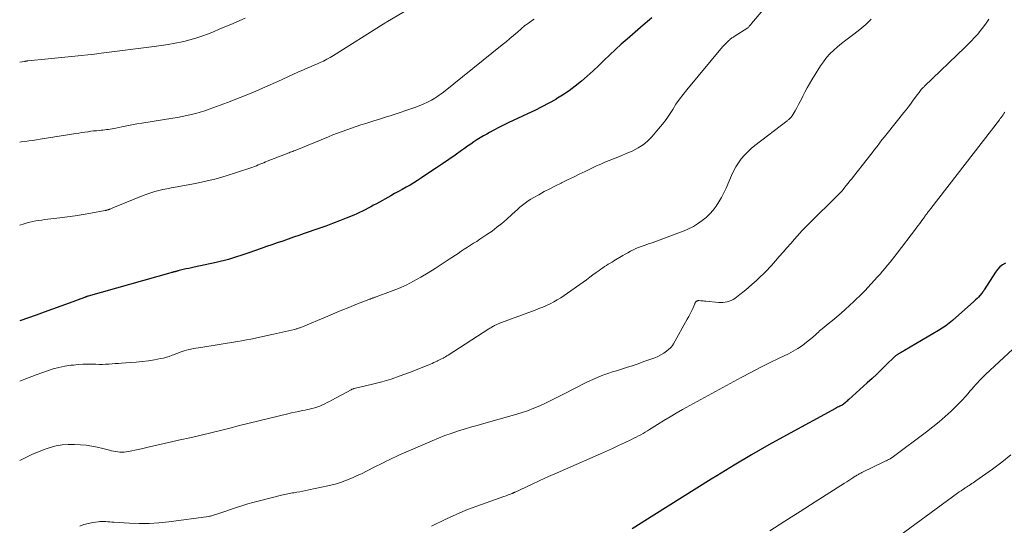
# Model space of a CAD drawing. Units: feet. Extents: x 1964998 to 1970021, y 545000 to 550005.
# Drawn here: x 1965000 to 1965176, y 547200 to 547290 of the extents above; entities that cross this region are included whole.
import ezdxf

# ---------------------------------------------------------------- set-up
doc = ezdxf.new("R2010")
doc.units = ezdxf.units.FT
doc.header["$LTSCALE"] = 100
doc.header["$MEASUREMENT"] = 0
doc.layers.add('CONTOUR INDEX', color=32, linetype='Continuous', lineweight=25)
doc.layers.add('CONTOUR INTERMEDIATE', color=40, linetype='Continuous', lineweight=15)

msp = doc.modelspace()

# ---------------------------------------------------------------- linework, layer by layer
at = {"layer": 'CONTOUR INDEX', "flags": 128}
for points, elevation in [([(1965113.09, 547290.67), (1965112.7, 547290.34), (1965112.31, 547290.02), (1965111.92, 547289.69), (1965111.53, 547289.36), (1965108.66, 547286.9), (1965107.62, 547285.98), (1965106.58, 547285.05), (1965105.58, 547284.1), (1965104.58, 547283.13), (1965103.58, 547282.16), (1965102.58, 547281.2), (1965101.54, 547280.27), (1965100.5, 547279.35), (1965100.49, 547279.34), (1965099.4, 547278.45), (1965098.28, 547277.62), (1965097.12, 547276.85), (1965095.93, 547276.12), (1965095.9, 547276.1), (1965094.66, 547275.42), (1965093.41, 547274.75), (1965092.14, 547274.12), (1965090.86, 547273.5), (1965087.38, 547271.88), (1965086.53, 547271.47), (1965085.69, 547271.05), (1965084.85, 547270.61), (1965084.02, 547270.16), (1965083.55, 547269.9), (1965082.96, 547269.56), (1965082.38, 547269.22), (1965081.81, 547268.86), (1965081.25, 547268.48), (1965080.69, 547268.1), (1965080.14, 547267.72), (1965079.58, 547267.33), (1965079.03, 547266.94), (1965077.9, 547266.15), (1965076.79, 547265.37), (1965075.66, 547264.59), (1965074.54, 547263.83), (1965073.4, 547263.07), (1965071.86, 547262.04), (1965071.19, 547261.61), (1965070.52, 547261.19), (1965069.84, 547260.78), (1965069.15, 547260.39), (1965068.45, 547260), (1965067.76, 547259.62), (1965067.06, 547259.24), (1965066.37, 547258.85), (1965063.81, 547257.44), (1965063.31, 547257.17), (1965062.82, 547256.9), (1965062.32, 547256.62), (1965061.82, 547256.36), (1965061.32, 547256.1), (1965060.81, 547255.85), (1965060.29, 547255.61), (1965059.77, 547255.39), (1965058.41, 547254.84), (1965057.2, 547254.36), (1965055.98, 547253.89), (1965054.76, 547253.44), (1965053.53, 547253), (1965050.92, 547252.09), (1965049.96, 547251.75), (1965048.99, 547251.42), (1965048.02, 547251.08), (1965047.05, 547250.76), (1965046.08, 547250.43), (1965045.11, 547250.1), (1965044.14, 547249.76), (1965043.17, 547249.42), (1965040.99, 547248.66), (1965040.26, 547248.41), (1965039.54, 547248.17), (1965038.81, 547247.93), (1965038.08, 547247.7), (1965037.34, 547247.48), (1965036.61, 547247.28), (1965035.86, 547247.09), (1965035.12, 547246.92), (1965031.19, 547246.08), (1965030.71, 547245.98), (1965030.23, 547245.87), (1965029.74, 547245.76), (1965029.26, 547245.64), (1965028.5, 547245.46), (1965028.4, 547245.44), (1965028.29, 547245.41), (1965028.19, 547245.39), (1965028.09, 547245.36), (1965027.99, 547245.33), (1965027.89, 547245.3), (1965027.79, 547245.27), (1965027.69, 547245.24), (1965027.6, 547245.22), (1965027.46, 547245.18), (1965027.32, 547245.14), (1965027.17, 547245.1), (1965027.03, 547245.06), (1965012.26, 547240.88), (1965012.18, 547240.86), (1965012.1, 547240.84), (1965012.02, 547240.81), (1965011.94, 547240.79), (1965011.86, 547240.76), (1965011.78, 547240.73), (1965011.7, 547240.7), (1965011.62, 547240.67), (1965008.83, 547239.65), (1965007.35, 547239.11), (1965005.87, 547238.57), (1965004.4, 547238.04), (1965002.92, 547237.51), (1965000, 547236.47)], 1000), ([(1965176.36, 547246.78), (1965175.83, 547246.47), (1965175.34, 547246.12), (1965174.92, 547245.68), (1965174.55, 547245.19), (1965172.54, 547242), (1965172.49, 547241.93), (1965172.45, 547241.86), (1965172.41, 547241.79), (1965172.36, 547241.72), (1965172.32, 547241.66), (1965172.27, 547241.59), (1965172.22, 547241.52), (1965172.17, 547241.46), (1965171.78, 547241.02), (1965171.53, 547240.74), (1965171.27, 547240.47), (1965171, 547240.21), (1965170.72, 547239.96), (1965166.87, 547236.55), (1965166.27, 547236.06), (1965165.66, 547235.58), (1965165.02, 547235.15), (1965164.36, 547234.74), (1965158.32, 547231.17), (1965158.11, 547231.05), (1965157.9, 547230.93), (1965157.69, 547230.82), (1965157.48, 547230.71), (1965157.24, 547230.59), (1965157.15, 547230.53), (1965157.05, 547230.48), (1965156.96, 547230.42), (1965156.87, 547230.35), (1965156.78, 547230.28), (1965156.7, 547230.21), (1965156.61, 547230.13), (1965156.53, 547230.06), (1965155.03, 547228.58), (1965154.2, 547227.77), (1965153.35, 547226.96), (1965152.5, 547226.17), (1965151.64, 547225.38), (1965148.32, 547222.39), (1965148.17, 547222.25), (1965148.01, 547222.11), (1965147.86, 547221.97), (1965147.7, 547221.83), (1965147.39, 547221.56), (1965147.31, 547221.51), (1965147.19, 547221.45), (1965147.17, 547221.44), (1965147.15, 547221.43), (1965147.13, 547221.42), (1965147.11, 547221.41), (1965146.74, 547221.22), (1965146.53, 547221.11), (1965146.33, 547221), (1965146.12, 547220.89), (1965145.92, 547220.78), (1965137.2, 547216.02), (1965134.04, 547214.26), (1965130.9, 547212.47), (1965127.79, 547210.63), (1965124.7, 547208.75), (1965123.71, 547208.14), (1965121.13, 547206.54), (1965118.55, 547204.93), (1965115.99, 547203.32), (1965113.43, 547201.69), (1965109.6, 547199.24)], 980)]:
    msp.add_lwpolyline(points, dxfattribs=dict(at, elevation=elevation))
at = {"layer": 'CONTOUR INTERMEDIATE', "flags": 128}
for points, elevation in [([(1965074.64, 547295.27), (1965065.8, 547290.04), (1965065.7, 547289.98), (1965065.6, 547289.92), (1965065.51, 547289.86), (1965065.41, 547289.8), (1965065.31, 547289.73), (1965065.21, 547289.67), (1965065.12, 547289.61), (1965065.02, 547289.55), (1965056.11, 547283.95), (1965055.54, 547283.61), (1965054.95, 547283.28), (1965054.35, 547282.97), (1965053.74, 547282.69), (1965053.42, 547282.55), (1965052.96, 547282.35), (1965052.5, 547282.15), (1965052.04, 547281.95), (1965051.57, 547281.76), (1965051.11, 547281.56), (1965050.65, 547281.36), (1965050.19, 547281.16), (1965049.74, 547280.95), (1965046.2, 547279.32), (1965043.96, 547278.32), (1965041.71, 547277.35), (1965039.44, 547276.43), (1965037.15, 547275.55), (1965033.89, 547274.33), (1965033.1, 547274.06), (1965032.31, 547273.8), (1965031.51, 547273.58), (1965030.7, 547273.38), (1965029.88, 547273.2), (1965029.06, 547273.03), (1965028.24, 547272.88), (1965027.42, 547272.74), (1965021.85, 547271.86), (1965020.96, 547271.71), (1965020.07, 547271.56), (1965019.18, 547271.39), (1965018.29, 547271.21), (1965017.17, 547270.98), (1965016.84, 547270.92), (1965016.52, 547270.85), (1965016.19, 547270.8), (1965015.87, 547270.74), (1965015.54, 547270.69), (1965015.21, 547270.65), (1965014.89, 547270.61), (1965014.56, 547270.58), (1965014.22, 547270.55), (1965013.73, 547270.5), (1965013.23, 547270.45), (1965012.74, 547270.39), (1965012.25, 547270.32), (1965012.18, 547270.31), (1965011.65, 547270.23), (1965011.13, 547270.15), (1965010.6, 547270.07), (1965010.07, 547269.99), (1965003.66, 547268.96), (1965002.98, 547268.86), (1965002.31, 547268.76), (1965001.63, 547268.67), (1965000.95, 547268.58), (1965000.28, 547268.5), (1965000, 547268.46)], 1008), ([(1965132.98, 547292.12), (1965130.93, 547289.71), (1965130.83, 547289.59), (1965130.73, 547289.46), (1965130.63, 547289.34), (1965130.53, 547289.21), (1965130.36, 547288.98), (1965130.29, 547288.9), (1965127.8, 547287.34), (1965127.67, 547287.26), (1965127.55, 547287.18), (1965127.43, 547287.09), (1965127.31, 547287.01), (1965127.19, 547286.92), (1965127.07, 547286.82), (1965126.96, 547286.72), (1965126.85, 547286.62), (1965126.61, 547286.39), (1965126.39, 547286.17), (1965126.17, 547285.95), (1965125.96, 547285.72), (1965125.75, 547285.48), (1965119.34, 547277.82), (1965118.67, 547276.98), (1965118.02, 547276.12), (1965117.41, 547275.23), (1965116.83, 547274.32), (1965116.25, 547273.41), (1965115.63, 547272.53), (1965114.98, 547271.67), (1965114.3, 547270.84), (1965113.07, 547269.4), (1965112.33, 547268.65), (1965111.53, 547267.97), (1965110.65, 547267.41), (1965109.71, 547266.92), (1965109.26, 547266.73), (1965108.5, 547266.4), (1965107.74, 547266.09), (1965106.98, 547265.78), (1965106.22, 547265.49), (1965105.46, 547265.18), (1965104.7, 547264.87), (1965103.95, 547264.53), (1965103.2, 547264.19), (1965101.17, 547263.22), (1965100.11, 547262.71), (1965099.05, 547262.2), (1965097.99, 547261.69), (1965096.94, 547261.17), (1965096.84, 547261.13), (1965095.84, 547260.63), (1965094.84, 547260.11), (1965093.85, 547259.59), (1965092.87, 547259.05), (1965091.99, 547258.56), (1965091.46, 547258.25), (1965090.95, 547257.92), (1965090.45, 547257.56), (1965089.97, 547257.18), (1965089.49, 547256.79), (1965089.03, 547256.39), (1965088.57, 547255.99), (1965088.11, 547255.58), (1965087.06, 547254.62), (1965086.23, 547253.9), (1965085.38, 547253.21), (1965084.5, 547252.55), (1965083.6, 547251.92), (1965082.88, 547251.43), (1965082.32, 547251.07), (1965081.77, 547250.7), (1965081.21, 547250.35), (1965080.65, 547249.99), (1965080.09, 547249.64), (1965079.53, 547249.28), (1965078.98, 547248.92), (1965078.43, 547248.55), (1965076.86, 547247.5), (1965075.6, 547246.67), (1965074.34, 547245.86), (1965073.06, 547245.06), (1965071.77, 547244.29), (1965070.45, 547243.56), (1965069.12, 547242.88), (1965067.75, 547242.28), (1965066.36, 547241.72), (1965063.79, 547240.77), (1965063.67, 547240.73), (1965063.55, 547240.69), (1965063.42, 547240.64), (1965063.3, 547240.6), (1965063.25, 547240.58), (1965063.15, 547240.55), (1965063.06, 547240.52), (1965062.96, 547240.48), (1965062.87, 547240.45), (1965062.77, 547240.41), (1965062.68, 547240.38), (1965062.59, 547240.34), (1965062.49, 547240.3), (1965060.15, 547239.39), (1965058.88, 547238.89), (1965057.62, 547238.39), (1965056.36, 547237.87), (1965055.11, 547237.34), (1965050.31, 547235.31), (1965050.18, 547235.25), (1965050.04, 547235.2), (1965049.9, 547235.15), (1965049.75, 547235.1), (1965049.61, 547235.06), (1965049.47, 547235.02), (1965049.32, 547234.98), (1965049.18, 547234.95), (1965045.38, 547234.09), (1965044.58, 547233.91), (1965043.78, 547233.73), (1965042.98, 547233.56), (1965042.18, 547233.38), (1965041.38, 547233.22), (1965040.57, 547233.06), (1965039.77, 547232.91), (1965038.96, 547232.77), (1965032.39, 547231.71), (1965031.96, 547231.64), (1965031.53, 547231.57), (1965031.11, 547231.5), (1965030.68, 547231.42), (1965030.63, 547231.41), (1965030.24, 547231.33), (1965029.84, 547231.23), (1965029.45, 547231.11), (1965029.06, 547230.99), (1965028.68, 547230.85), (1965028.3, 547230.71), (1965027.92, 547230.56), (1965027.54, 547230.41), (1965027.28, 547230.31), (1965026.77, 547230.12), (1965026.26, 547229.96), (1965025.73, 547229.82), (1965025.2, 547229.71), (1965024.11, 547229.51), (1965023.03, 547229.34), (1965021.94, 547229.19), (1965020.85, 547229.08), (1965019.75, 547229), (1965018.24, 547228.91), (1965017.67, 547228.87), (1965017.09, 547228.84), (1965016.52, 547228.8), (1965015.94, 547228.75), (1965015.37, 547228.72), (1965014.8, 547228.69), (1965014.22, 547228.69), (1965013.65, 547228.7), (1965013.06, 547228.71), (1965012.19, 547228.72), (1965011.32, 547228.7), (1965010.46, 547228.65), (1965009.6, 547228.57), (1965009.16, 547228.52), (1965008.09, 547228.36), (1965007.03, 547228.15), (1965005.99, 547227.86), (1965004.96, 547227.53), (1965002.92, 547226.79), (1965000.89, 547226.02), (1965000, 547225.66)], 996), ([(1965040.35, 547290.64), (1965037.75, 547289.51), (1965036.72, 547289.07), (1965035.69, 547288.64), (1965034.66, 547288.22), (1965033.62, 547287.8), (1965032.57, 547287.41), (1965031.51, 547287.06), (1965030.43, 547286.76), (1965029.35, 547286.49), (1965029.06, 547286.43), (1965027.82, 547286.17), (1965026.58, 547285.94), (1965025.33, 547285.74), (1965024.08, 547285.57), (1965014.6, 547284.37), (1965013.41, 547284.22), (1965012.22, 547284.09), (1965011.03, 547283.96), (1965009.84, 547283.85), (1965008.65, 547283.74), (1965007.46, 547283.62), (1965006.27, 547283.5), (1965005.08, 547283.38), (1965001.43, 547282.99), (1965001.36, 547282.98), (1965001.29, 547282.97), (1965001.21, 547282.96), (1965001.14, 547282.95), (1965001.07, 547282.94), (1965001, 547282.92), (1965000.92, 547282.91), (1965000.85, 547282.9), (1965000, 547282.75)], 1012), ([(1965152.32, 547290.47), (1965151.35, 547289.51), (1965150.31, 547288.62), (1965149.23, 547287.77), (1965148.52, 547287.25), (1965147.78, 547286.69), (1965147.04, 547286.11), (1965146.33, 547285.52), (1965145.62, 547284.91), (1965144.96, 547284.26), (1965144.34, 547283.58), (1965143.78, 547282.84), (1965143.26, 547282.08), (1965141.73, 547279.6), (1965141.3, 547278.88), (1965140.89, 547278.15), (1965140.49, 547277.41), (1965140.1, 547276.66), (1965139.9, 547276.26), (1965139.62, 547275.71), (1965139.33, 547275.16), (1965139.03, 547274.62), (1965138.73, 547274.08), (1965138.18, 547273.15), (1965138.14, 547273.08), (1965138.09, 547273.02), (1965138.05, 547272.96), (1965138, 547272.9), (1965137.96, 547272.84), (1965137.9, 547272.79), (1965137.85, 547272.74), (1965137.8, 547272.69), (1965137.71, 547272.61), (1965137.61, 547272.52), (1965137.5, 547272.44), (1965137.4, 547272.35), (1965137.3, 547272.27), (1965131.54, 547267.85), (1965130.88, 547267.3), (1965130.24, 547266.73), (1965129.66, 547266.1), (1965129.1, 547265.45), (1965128.59, 547264.75), (1965128.13, 547264.04), (1965127.72, 547263.28), (1965127.35, 547262.51), (1965126.36, 547260.2), (1965125.98, 547259.37), (1965125.56, 547258.56), (1965125.1, 547257.77), (1965124.61, 547257), (1965124.06, 547256.27), (1965123.47, 547255.6), (1965122.8, 547254.98), (1965122.09, 547254.41), (1965121.25, 547253.81), (1965120.9, 547253.57), (1965120.54, 547253.35), (1965120.16, 547253.15), (1965119.78, 547252.97), (1965119.39, 547252.81), (1965118.99, 547252.64), (1965118.6, 547252.49), (1965118.2, 547252.34), (1965113.63, 547250.64), (1965113.15, 547250.46), (1965112.66, 547250.29), (1965112.18, 547250.13), (1965111.69, 547249.96), (1965111.2, 547249.8), (1965110.72, 547249.61), (1965110.25, 547249.41), (1965109.79, 547249.19), (1965109.75, 547249.17), (1965109.28, 547248.92), (1965108.81, 547248.67), (1965108.34, 547248.41), (1965107.88, 547248.14), (1965106.31, 547247.2), (1965105.98, 547247), (1965105.64, 547246.8), (1965105.3, 547246.6), (1965104.97, 547246.39), (1965104.64, 547246.18), (1965104.31, 547245.97), (1965103.99, 547245.74), (1965103.67, 547245.51), (1965103.14, 547245.12), (1965102.56, 547244.69), (1965101.98, 547244.26), (1965101.39, 547243.84), (1965100.81, 547243.42), (1965097.39, 547241.02), (1965096.79, 547240.61), (1965096.17, 547240.23), (1965095.54, 547239.87), (1965094.89, 547239.54), (1965094.23, 547239.23), (1965093.56, 547238.94), (1965092.89, 547238.66), (1965092.21, 547238.4), (1965086.21, 547236.17), (1965086, 547236.09), (1965085.78, 547236), (1965085.57, 547235.91), (1965085.36, 547235.82), (1965085.25, 547235.77), (1965085.09, 547235.7), (1965084.94, 547235.62), (1965084.79, 547235.54), (1965084.64, 547235.46), (1965084.61, 547235.44), (1965084.44, 547235.34), (1965084.28, 547235.24), (1965084.12, 547235.14), (1965083.95, 547235.04), (1965076.67, 547230.35), (1965076.43, 547230.21), (1965076.2, 547230.06), (1965075.96, 547229.92), (1965075.73, 547229.79), (1965075.49, 547229.66), (1965075.24, 547229.53), (1965075, 547229.41), (1965074.75, 547229.29), (1965074.67, 547229.25), (1965074.39, 547229.12), (1965074.1, 547228.99), (1965073.8, 547228.86), (1965073.51, 547228.74), (1965069.71, 547227.23), (1965068.08, 547226.62), (1965066.44, 547226.05), (1965064.77, 547225.57), (1965063.09, 547225.13), (1965059.84, 547224.35), (1965059.77, 547224.34), (1965059.7, 547224.32), (1965059.63, 547224.29), (1965059.56, 547224.27), (1965059.49, 547224.24), (1965059.42, 547224.22), (1965059.35, 547224.18), (1965059.29, 547224.15), (1965055.84, 547222.27), (1965055.43, 547222.05), (1965055.02, 547221.84), (1965054.6, 547221.64), (1965054.18, 547221.44), (1965054.05, 547221.38), (1965053.69, 547221.23), (1965053.33, 547221.09), (1965052.96, 547220.97), (1965052.59, 547220.86), (1965052.21, 547220.76), (1965051.84, 547220.67), (1965051.46, 547220.59), (1965051.08, 547220.51), (1965050.55, 547220.41), (1965049.91, 547220.28), (1965049.27, 547220.14), (1965048.63, 547219.99), (1965047.99, 547219.84), (1965044.52, 547219.01), (1965042.79, 547218.59), (1965041.07, 547218.16), (1965039.34, 547217.73), (1965037.62, 547217.29), (1965035.9, 547216.85), (1965034.17, 547216.43), (1965032.44, 547216.02), (1965030.71, 547215.62), (1965028.43, 547215.1), (1965027.13, 547214.8), (1965025.83, 547214.5), (1965024.53, 547214.2), (1965023.23, 547213.9), (1965021.77, 547213.56), (1965021.2, 547213.43), (1965020.62, 547213.31), (1965020.04, 547213.2), (1965019.47, 547213.1), (1965019.06, 547213.04), (1965018.68, 547212.99), (1965018.3, 547212.97), (1965017.93, 547212.98), (1965017.55, 547213.02), (1965017.17, 547213.07), (1965016.8, 547213.14), (1965016.42, 547213.22), (1965016.05, 547213.32), (1965014.85, 547213.65), (1965013.87, 547213.88), (1965012.89, 547214.07), (1965011.9, 547214.21), (1965010.9, 547214.3), (1965009.78, 547214.37), (1965008.67, 547214.37), (1965007.58, 547214.3), (1965006.5, 547214.09), (1965005.44, 547213.8), (1965004.39, 547213.43), (1965003.35, 547213.03), (1965002.32, 547212.6), (1965001.31, 547212.13), (1965000, 547211.5)], 992), ([(1965092.03, 547290.47), (1965091.77, 547290.29), (1965091.51, 547290.1), (1965091.26, 547289.92), (1965091, 547289.74), (1965090.51, 547289.39), (1965090.49, 547289.38), (1965090.48, 547289.37), (1965090.46, 547289.36), (1965090.39, 547289.3), (1965089.03, 547288.13), (1965088.36, 547287.55), (1965087.68, 547286.99), (1965087, 547286.43), (1965086.32, 547285.87), (1965075.8, 547277.4), (1965075.43, 547277.12), (1965075.04, 547276.84), (1965074.65, 547276.58), (1965074.25, 547276.34), (1965073.65, 547275.99), (1965072.93, 547275.6), (1965072.2, 547275.24), (1965071.45, 547274.93), (1965070.69, 547274.65), (1965066.46, 547273.24), (1965065.42, 547272.9), (1965064.38, 547272.56), (1965063.34, 547272.24), (1965062.29, 547271.92), (1965061.9, 547271.8), (1965061.05, 547271.53), (1965060.21, 547271.26), (1965059.37, 547270.98), (1965058.53, 547270.68), (1965057.7, 547270.38), (1965056.87, 547270.06), (1965056.05, 547269.74), (1965055.23, 547269.41), (1965049.28, 547266.98), (1965049.06, 547266.89), (1965048.84, 547266.8), (1965048.63, 547266.72), (1965048.41, 547266.63), (1965048.19, 547266.55), (1965047.98, 547266.46), (1965047.76, 547266.38), (1965047.54, 547266.29), (1965044.3, 547265.03), (1965043.97, 547264.9), (1965043.65, 547264.77), (1965043.32, 547264.64), (1965042.99, 547264.5), (1965042.67, 547264.37), (1965042.34, 547264.24), (1965042.01, 547264.12), (1965041.68, 547264), (1965038.76, 547263), (1965036.96, 547262.42), (1965035.15, 547261.9), (1965033.31, 547261.46), (1965031.46, 547261.08), (1965027.82, 547260.41), (1965027.08, 547260.27), (1965026.35, 547260.12), (1965025.63, 547259.96), (1965024.9, 547259.79), (1965024.18, 547259.6), (1965023.47, 547259.39), (1965022.76, 547259.15), (1965022.07, 547258.88), (1965016.68, 547256.7), (1965016.55, 547256.64), (1965016.42, 547256.59), (1965016.29, 547256.53), (1965016.16, 547256.48), (1965016.09, 547256.45), (1965015.99, 547256.41), (1965015.9, 547256.38), (1965015.8, 547256.34), (1965015.7, 547256.31), (1965015.6, 547256.28), (1965015.49, 547256.26), (1965015.39, 547256.24), (1965015.29, 547256.22), (1965012.73, 547255.74), (1965011.34, 547255.5), (1965009.95, 547255.27), (1965008.56, 547255.08), (1965007.16, 547254.9), (1965005.05, 547254.65), (1965004.51, 547254.58), (1965003.97, 547254.51), (1965003.44, 547254.43), (1965002.9, 547254.35), (1965002.37, 547254.25), (1965001.84, 547254.13), (1965001.32, 547253.99), (1965000.8, 547253.84), (1965000, 547253.58)], 1004), ([(1965173.4, 547290.44), (1965172.92, 547289.76), (1965172.43, 547289.09), (1965171.91, 547288.44), (1965171.38, 547287.8), (1965170.83, 547287.18), (1965170.27, 547286.57), (1965169.69, 547285.98), (1965169.1, 547285.39), (1965161.86, 547278.45), (1965161.78, 547278.37), (1965161.69, 547278.29), (1965161.61, 547278.21), (1965161.53, 547278.13), (1965161.44, 547278.05), (1965161.41, 547278.01), (1965161.37, 547277.97), (1965161.33, 547277.93), (1965161.3, 547277.89), (1965161.26, 547277.85), (1965161.23, 547277.81), (1965161.2, 547277.76), (1965161.16, 547277.72), (1965161.01, 547277.5), (1965160.91, 547277.35), (1965160.8, 547277.19), (1965160.69, 547277.04), (1965160.58, 547276.89), (1965159.73, 547275.76), (1965159.35, 547275.25), (1965158.96, 547274.74), (1965158.57, 547274.23), (1965158.17, 547273.73), (1965155.17, 547269.98), (1965154.71, 547269.41), (1965154.26, 547268.84), (1965153.82, 547268.27), (1965153.38, 547267.69), (1965152.93, 547267.12), (1965152.49, 547266.54), (1965152.04, 547265.97), (1965151.6, 547265.4), (1965149.18, 547262.33), (1965148.86, 547261.91), (1965148.53, 547261.5), (1965148.21, 547261.09), (1965147.88, 547260.68), (1965147.25, 547259.89), (1965147.23, 547259.87), (1965147.22, 547259.86), (1965147.2, 547259.84), (1965147.19, 547259.82), (1965147.13, 547259.76), (1965147.12, 547259.74), (1965147.1, 547259.72), (1965147.09, 547259.71), (1965147.07, 547259.69), (1965146.88, 547259.49), (1965146.76, 547259.38), (1965146.65, 547259.26), (1965146.53, 547259.15), (1965146.41, 547259.03), (1965141.16, 547253.85), (1965140.75, 547253.43), (1965140.34, 547253.01), (1965139.95, 547252.59), (1965139.56, 547252.15), (1965138.63, 547251.1), (1965137.94, 547250.32), (1965137.26, 547249.53), (1965136.57, 547248.75), (1965135.89, 547247.96), (1965135.23, 547247.19), (1965134.87, 547246.79), (1965134.51, 547246.39), (1965134.14, 547246.01), (1965133.76, 547245.63), (1965131.75, 547243.66), (1965131.05, 547243.01), (1965130.34, 547242.38), (1965129.6, 547241.77), (1965128.85, 547241.18), (1965127.93, 547240.49), (1965127.61, 547240.29), (1965127.28, 547240.11), (1965126.93, 547239.97), (1965126.57, 547239.86), (1965126.2, 547239.79), (1965125.82, 547239.75), (1965125.44, 547239.74), (1965125.06, 547239.76), (1965122.76, 547239.99), (1965122.53, 547240.01), (1965122.29, 547240.03), (1965122.06, 547240.05), (1965121.83, 547240.07), (1965121.49, 547240.09), (1965121.43, 547240.09), (1965121.36, 547240.09), (1965121.3, 547240.08), (1965121.24, 547240.06), (1965121.18, 547240.04), (1965121.12, 547240.01), (1965121.07, 547239.97), (1965121.02, 547239.92), (1965120.98, 547239.87), (1965120.91, 547239.79), (1965120.86, 547239.71), (1965120.81, 547239.63), (1965120.76, 547239.54), (1965120.41, 547238.71), (1965120.18, 547238.21), (1965119.95, 547237.72), (1965119.69, 547237.23), (1965119.43, 547236.75), (1965116.95, 547232.33), (1965116.78, 547232.07), (1965116.59, 547231.82), (1965116.37, 547231.59), (1965116.14, 547231.38), (1965115.7, 547231.03), (1965115.22, 547230.69), (1965114.72, 547230.37), (1965114.19, 547230.11), (1965113.64, 547229.88), (1965111.67, 547229.17), (1965110.63, 547228.8), (1965109.59, 547228.45), (1965108.54, 547228.1), (1965107.49, 547227.77), (1965106.78, 547227.55), (1965106.08, 547227.33), (1965105.39, 547227.1), (1965104.7, 547226.86), (1965104.02, 547226.61), (1965103.34, 547226.34), (1965102.67, 547226.06), (1965102.01, 547225.75), (1965101.36, 547225.43), (1965097.43, 547223.4), (1965096.35, 547222.86), (1965095.27, 547222.32), (1965094.17, 547221.8), (1965093.07, 547221.29), (1965091.96, 547220.82), (1965090.83, 547220.38), (1965089.69, 547220), (1965088.53, 547219.64), (1965083.01, 547218.1), (1965081.84, 547217.77), (1965080.67, 547217.43), (1965079.51, 547217.08), (1965078.35, 547216.72), (1965077.19, 547216.34), (1965076.04, 547215.93), (1965074.91, 547215.48), (1965073.79, 547215.01), (1965067.84, 547212.41), (1965067.26, 547212.15), (1965066.69, 547211.89), (1965066.12, 547211.62), (1965065.56, 547211.34), (1965065, 547211.06), (1965064.43, 547210.78), (1965063.87, 547210.5), (1965063.31, 547210.22), (1965061.12, 547209.12), (1965060.4, 547208.77), (1965059.67, 547208.44), (1965058.93, 547208.13), (1965058.18, 547207.84), (1965057.42, 547207.57), (1965056.66, 547207.33), (1965055.89, 547207.12), (1965055.11, 547206.94), (1965051.73, 547206.21), (1965051.19, 547206.1), (1965050.66, 547205.99), (1965050.12, 547205.9), (1965049.58, 547205.81), (1965049.07, 547205.72), (1965048.79, 547205.68), (1965048.51, 547205.63), (1965048.23, 547205.58), (1965047.95, 547205.53), (1965047.67, 547205.47), (1965047.39, 547205.41), (1965047.12, 547205.35), (1965046.84, 547205.28), (1965042.64, 547204.23), (1965041.72, 547203.99), (1965040.8, 547203.73), (1965039.89, 547203.45), (1965038.99, 547203.15), (1965035.24, 547201.88), (1965035.05, 547201.82), (1965034.87, 547201.76), (1965034.69, 547201.7), (1965034.5, 547201.64), (1965034.32, 547201.59), (1965034.13, 547201.55), (1965033.94, 547201.51), (1965033.75, 547201.48), (1965026.66, 547200.49), (1965024.91, 547200.3), (1965023.15, 547200.18), (1965021.4, 547200.18), (1965019.64, 547200.24), (1965016.82, 547200.44), (1965016.47, 547200.46), (1965016.11, 547200.49), (1965015.76, 547200.52), (1965015.41, 547200.55), (1965015.06, 547200.57), (1965014.71, 547200.58), (1965014.36, 547200.55), (1965014.01, 547200.51), (1965013.09, 547200.36), (1965012.29, 547200.2), (1965011.5, 547200), (1965010.73, 547199.75)], 988), ([(1965176.24, 547273.83), (1965176.09, 547273.59), (1965175.93, 547273.35), (1965175.77, 547273.12), (1965175.6, 547272.89), (1965175.43, 547272.66), (1965175.26, 547272.43), (1965163, 547256.58), (1965162.94, 547256.5), (1965162.88, 547256.42), (1965162.82, 547256.35), (1965162.76, 547256.27), (1965162.7, 547256.19), (1965162.64, 547256.11), (1965162.58, 547256.04), (1965162.52, 547255.96), (1965162.43, 547255.84), (1965162.33, 547255.7), (1965162.22, 547255.56), (1965162.12, 547255.43), (1965162.02, 547255.29), (1965162, 547255.26), (1965161.89, 547255.1), (1965161.78, 547254.95), (1965161.67, 547254.79), (1965161.56, 547254.64), (1965161.27, 547254.25), (1965161.01, 547253.9), (1965160.76, 547253.56), (1965160.5, 547253.21), (1965160.24, 547252.87), (1965156.98, 547248.6), (1965156.56, 547248.05), (1965156.13, 547247.5), (1965155.7, 547246.96), (1965155.26, 547246.43), (1965154.82, 547245.89), (1965154.37, 547245.37), (1965153.91, 547244.85), (1965153.45, 547244.34), (1965151.17, 547241.86), (1965150.7, 547241.37), (1965150.22, 547240.88), (1965149.73, 547240.4), (1965149.23, 547239.94), (1965147.7, 547238.53), (1965146.95, 547237.87), (1965146.2, 547237.21), (1965145.43, 547236.56), (1965144.65, 547235.93), (1965143.54, 547235.04), (1965143.32, 547234.86), (1965143.1, 547234.67), (1965142.89, 547234.47), (1965142.68, 547234.27), (1965142.47, 547234.06), (1965142.26, 547233.86), (1965142.04, 547233.67), (1965141.82, 547233.48), (1965140.78, 547232.63), (1965140.02, 547232.05), (1965139.23, 547231.51), (1965138.4, 547231.03), (1965137.55, 547230.59), (1965135.86, 547229.79), (1965134.15, 547228.97), (1965132.45, 547228.12), (1965130.77, 547227.25), (1965129.1, 547226.35), (1965118.6, 547220.58), (1965117.47, 547219.94), (1965116.34, 547219.29), (1965115.22, 547218.62), (1965114.12, 547217.93), (1965112.69, 547217.03), (1965112.3, 547216.78), (1965111.91, 547216.54), (1965111.51, 547216.31), (1965111.11, 547216.09), (1965110.71, 547215.87), (1965110.3, 547215.65), (1965109.89, 547215.45), (1965109.48, 547215.25), (1965108.19, 547214.64), (1965107.12, 547214.14), (1965106.06, 547213.65), (1965104.99, 547213.17), (1965103.91, 547212.7), (1965097.67, 547209.96), (1965096.13, 547209.28), (1965094.59, 547208.6), (1965093.07, 547207.9), (1965091.54, 547207.19), (1965088.65, 547205.84), (1965088.57, 547205.8), (1965088.5, 547205.76), (1965088.42, 547205.73), (1965088.34, 547205.69), (1965088.27, 547205.65), (1965088.19, 547205.62), (1965088.11, 547205.58), (1965088.03, 547205.55), (1965087.66, 547205.41), (1965087.4, 547205.31), (1965087.14, 547205.21), (1965086.87, 547205.12), (1965086.6, 547205.02), (1965083.43, 547203.93), (1965081.63, 547203.27), (1965079.84, 547202.58), (1965078.09, 547201.82), (1965076.34, 547201.02), (1965073.66, 547199.73)], 984), ([(1965177.65, 547231.39), (1965172.81, 547226.85), (1965172.44, 547226.5), (1965172.07, 547226.14), (1965171.71, 547225.77), (1965171.36, 547225.4), (1965171.01, 547225.03), (1965170.67, 547224.65), (1965170.33, 547224.26), (1965170, 547223.87), (1965169.68, 547223.48), (1965169.18, 547222.91), (1965168.67, 547222.34), (1965168.15, 547221.8), (1965167.6, 547221.26), (1965166.62, 547220.32), (1965165.56, 547219.35), (1965164.48, 547218.4), (1965163.36, 547217.5), (1965162.23, 547216.61), (1965156.34, 547212.22), (1965156.25, 547212.16), (1965156.16, 547212.09), (1965156.07, 547212.03), (1965155.98, 547211.97), (1965155.89, 547211.92), (1965155.8, 547211.86), (1965155.71, 547211.81), (1965155.61, 547211.75), (1965155.5, 547211.69), (1965155.4, 547211.64), (1965155.3, 547211.58), (1965155.2, 547211.53), (1965155.17, 547211.51), (1965155.05, 547211.45), (1965154.93, 547211.4), (1965154.81, 547211.34), (1965154.7, 547211.28), (1965150.64, 547209.31), (1965150.49, 547209.24), (1965150.35, 547209.16), (1965150.2, 547209.08), (1965150.06, 547209), (1965149.92, 547208.92), (1965149.77, 547208.83), (1965149.63, 547208.75), (1965149.49, 547208.66), (1965149.04, 547208.37), (1965148.68, 547208.14), (1965148.31, 547207.91), (1965147.95, 547207.68), (1965147.58, 547207.44), (1965142.29, 547204.08), (1965139.6, 547202.35), (1965136.9, 547200.62), (1965134.22, 547198.87)], 976), ([(1965177.32, 547212.5), (1965175.68, 547211.2), (1965174.01, 547209.94), (1965171.07, 547207.82), (1965170.84, 547207.66), (1965170.6, 547207.49), (1965170.36, 547207.34), (1965170.12, 547207.18), (1965169.88, 547207.03), (1965169.63, 547206.88), (1965169.39, 547206.72), (1965169.15, 547206.57), (1965169.01, 547206.48), (1965168.7, 547206.28), (1965168.4, 547206.07), (1965168.09, 547205.86), (1965167.79, 547205.64), (1965157.48, 547198.06)], 972)]:
    msp.add_lwpolyline(points, dxfattribs=dict(at, elevation=elevation))

doc.saveas('drawing.dxf')
